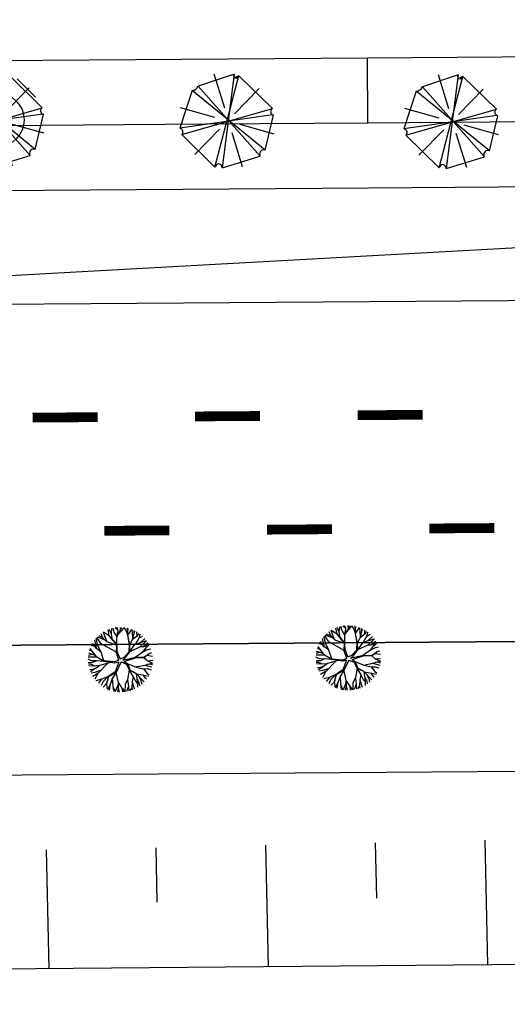
# Model space of a CAD drawing. Extents: x 1212 to 2238, y 60 to 654.
# Drawn here: x 1711 to 1741, y 252 to 313 of the extents above; entities that cross this region are included whole.
import ezdxf

# ---------------------------------------------------------------- set-up
doc = ezdxf.new("R2010")
doc.units = 0
doc.header["$MEASUREMENT"] = 0
doc.linetypes.add('ACAD_ISO03W100', pattern=[30, 12, -18])
doc.layers.get('0').update_dxf_attribs({"linetype": 'CONTINUOUS'})
for name, color, linetype in [('A_ARB', 92, 'CONTINUOUS'), ('AA-GRAMA', 82, 'CONTINUOUS'), ('AB-ANT-PASSEIO', 7, 'CONTINUOUS'), ('AB-ANT-PINTURA-PISTAS', 34, 'ACAD_ISO03W100'), ('AB-CARLA-PINT_CORREDOR', 7, 'CONTINUOUS'), ('AB_ESTRADA', 5, 'CONTINUOUS'), ('ARV', 94, 'CONTINUOUS'), ('ASSIS_BRASIL_EIXO_NOV99', 7, 'CONTINUOUS')]:
    doc.layers.add(name, color=color, linetype=linetype)

# ---------------------------------------------------------------- blocks, each defined once
blk = doc.blocks.new('PINTURA-PISTA')
at = {"const_width": 0.3}
blk.add_lwpolyline([(0, 0), (2, 0)], dxfattribs=at)
blk = doc.blocks.new('ARVORE7')
for p, q in [((-0.1185, 0.4526), (-0.4418, 0.1293)), ((-0.1185, 0.4526), (0.1304, -0.4404)), ((-0.0539, 0.4718), (-0.0571, 0.4641)), ((0.069, -0.4442), (-0.0539, 0.4718)), ((0.3147, 0.3486), (-0.0539, 0.4718)), ((0.0472, 0.1257), (0.1443, 0.4621)), ((-0.3157, 0.3261), (-0.0669, 0.0799)), ((-0.2802, -0.3672), (0.3147, 0.3486)), ((-0.3384, -0.3172), (0.3567, 0.2871)), ((0.4731, -0.067), (0.3567, 0.2871)), ((-0.4418, 0.1293), (0.457, -0.1132)), ((-0.4418, 0.1293), (-0.4321, 0.1254)), ((0.1369, 0.0286), (0.4726, 0.1281)), ((0.4731, -0.067), (-0.4483, 0.06)), ((-0.4483, 0.06), (-0.3384, -0.3172)), ((-0.4413, -0.1428), (-0.1057, -0.0434)), ((0.0804, -0.0658), (0.3292, -0.312)), ((0.457, -0.1132), (0.4408, -0.0786)), ((-0.1211, -0.4577), (-0.024, -0.1211)), ((0.1304, -0.4404), (0.457, -0.1132)), ((-0.3384, -0.3172), (-0.3254, -0.3134)), ((-0.2802, -0.3672), (0.0658, -0.4519)), ((0.0658, -0.4519), (0.069, -0.4442))]:
    blk.add_line(p, q)
for centre, radius, start, end in [((-0.0916, 0.4786), 0.0374, 224.07373, 337.21759), ((0.3818, 0.3493), 0.0671, 180.57781, 248.04926), ((-0.4447, 0.0938), 0.034, 263.88938, 68.35556), ((0.4564, -0.0847), 0.0243, 46.58416, 239.23728), ((0.4473, -0.0915), 0.0144, 116.87986, 256.80569), ((-0.3145, -0.3501), 0.0384, 333.48651, 106.57401), ((0.1007, -0.4575), 0.0343, 29.95295, 157.21759)]:
    blk.add_arc(centre, radius, start, end)
blk = doc.blocks.new('E')
at = {"color": 80}
for p, q in [((70.26, 2.904), (68.047, 2.177)), ((69.032, -2.814), (70.549, 2.803)), ((69.662, 0.803), (69.04, 2.901)), ((70.26, 2.904), (69.465, -2.855)), ((70.549, 2.803), (70.332, 2.702)), ((72.593, 0.762), (70.549, 2.803)), ((67.662, 1.914), (66.892, -0.389)), ((72.136, -1.804), (67.662, 1.914)), ((71.823, -2.168), (68.047, 2.177)), ((70.252, 0.45), (71.791, 2.004)), ((69.055, 0.242), (66.952, 0.849)), ((67.012, -0.793), (72.593, 0.762)), ((72.617, 0.378), (66.892, -0.389)), ((72.136, -1.804), (72.665, 0.358)), ((72.665, 0.358), (72.617, 0.378)), ((66.892, -0.389), (66.94, -0.409)), ((67.802, -2.026), (69.341, -0.471)), ((72.701, -0.81), (70.597, -0.203)), ((67.012, -0.793), (69.032, -2.814)), ((70.733, -2.811), (70.111, -0.714)), ((69.465, -2.855), (71.823, -2.168)), ((71.823, -2.168), (71.799, -2.087)), ((69.032, -2.814), (69.056, -2.754))]:
    blk.add_line(p, q, dxfattribs=at)
for centre, radius, start, end in [((70.37, 2.8), 0.152, 136.57688, 329.23), ((70.413, 2.743), 0.0903, 206.87258, 346.79841), ((67.658, 2.334), 0.42, 270.57054, 338.04198), ((72.7, 0.576), 0.215, 119.94568, 247.21032), ((66.849, -0.625), 0.234, 314.06645, 67.21032), ((72.029, -2.019), 0.24, 63.47923, 196.56673), ((69.254, -2.832), 0.213, 353.8821, 158.34829)]:
    blk.add_arc(centre, radius, start, end, dxfattribs=at)
at = {"layer": 'AA-GRAMA'}
blk.add_line((44.244, 1.759), (43.12, 2.883), dxfattribs=at)
at = {"layer": 'ARV', "color": 102}
blk.add_circle((41.889, 0.37), 1.642, dxfattribs=at)
at = {"layer": 'ARV', "color": 102, "xscale": 6.25, "yscale": 6.25, "zscale": 6.25, "rotation": 89.9927216448348}
blk.add_blockref('ARVORE7', (41.899, 0.279), dxfattribs=at)
at = {"layer": 'ARV', "color": 3, "xscale": 6.25, "yscale": 6.25, "zscale": 6.25, "rotation": 89.9927216448348}
blk.add_blockref('ARVORE7', (56.054, 0.108), dxfattribs=at)
blk = doc.blocks.new('ARVORE1')
for p, q in [((-0.403, 1.209), (-0.395, 1.292)), ((-0.249, 1.151), (-0.234, 1.332)), ((-0.169, 1.225), (-0.164, 1.343)), ((-0.096, 1.163), (-0.101, 1.35)), ((-0.016, 1.22), (0.054, 1.355)), ((0.14, 0.984), (0.142, 1.35)), ((0.257, 1.169), (0.217, 1.341)), ((0.217, 1.041), (0.306, 1.325)), ((0.369, 1.153), (0.447, 1.288)), ((-0.817, 0.78), (-0.989, 0.921)), ((-0.816, 0.776), (-0.876, 1.028)), ((-0.572, 0.95), (-0.811, 1.079)), ((-0.567, 0.944), (-0.692, 1.159)), ((-0.126, 0.514), (-0.572, 0.95)), ((-0.519, 1.071), (-0.543, 1.236)), ((-0.441, 0.821), (-0.519, 1.071)), ((-0.413, 1.131), (-0.493, 1.257)), ((-0.223, 0.861), (-0.413, 1.131)), ((-0.329, 1.011), (-0.403, 1.209)), ((-0.226, 0.866), (-0.249, 1.151)), ((-0.243, 1.072), (-0.169, 1.225)), ((-0.092, 0.395), (-0.223, 0.861)), ((-0.016, 0.993), (-0.096, 1.163)), ((-0.047, 0.673), (0.138, 0.982)), ((-0.045, 0.676), (-0.016, 0.993)), ((-0.025, 0.674), (0.139, 0.983)), ((-0.024, 1.01), (-0.016, 1.22)), ((0.139, 0.983), (0.518, 1.263)), ((0.355, 0.798), (0.498, 0.983)), ((0.356, 0.799), (0.631, 0.928)), ((0.493, 0.977), (0.73, 1.16)), ((0.498, 0.983), (0.867, 1.067)), ((0.594, 1.055), (0.639, 1.21)), ((0.631, 0.928), (0.935, 1.011)), ((0.713, 0.796), (0.977, 0.973)), ((0.871, 0.615), (1.002, 0.949)), ((0.97, 0.711), (1.053, 0.895)), ((-1.081, 0.431), (-1.28, 0.458)), ((-1.081, 0.431), (-1.251, 0.529)), ((-1.007, 0.576), (-1.245, 0.541)), ((-1, 0.569), (-1.15, 0.716)), ((-0.911, 0.717), (-1.09, 0.803)), ((-0.788, 0.321), (-1.081, 0.431)), ((-0.708, 0.484), (-1.001, 0.57)), ((-0.696, 0.499), (-1, 0.569)), ((-0.702, 0.514), (-0.911, 0.717)), ((-0.695, 0.497), (-0.816, 0.776)), ((-0.525, 0.158), (-0.708, 0.484)), ((-0.492, 0.195), (-0.696, 0.499)), ((-0.124, 0.201), (-0.047, 0.673)), ((-0.072, 0.219), (-0.025, 0.674)), ((-0.023, 0.677), (0.355, 0.798)), ((0.341, 0.137), (0.713, 0.796)), ((0.807, 0.552), (0.655, 0.124)), ((0.66, 0.124), (1.045, 0.432)), ((0.67, 0.108), (1.055, 0.44)), ((0.799, 0.544), (0.97, 0.711)), ((0.804, 0.549), (1.039, 0.637)), ((0.97, 0.711), (1.143, 0.784)), ((1.039, 0.637), (1.209, 0.685)), ((1.045, 0.432), (1.209, 0.685)), ((1.055, 0.44), (1.308, 0.489)), ((1.135, 0.344), (1.327, 0.438)), ((-1.176, 0.065), (-1.369, 0.023)), ((-1.182, 0.065), (-1.363, 0.105)), ((-1.044, 0.068), (-1.351, 0.197)), ((-1.124, 0.303), (-1.35, 0.2)), ((-1.108, 0.305), (-1.335, 0.276)), ((-0.954, 0.072), (-1.198, -0.092)), ((-0.957, 0.07), (-1.182, 0.065)), ((-0.784, 0.321), (-1.108, 0.305)), ((-0.533, 0.164), (-0.954, 0.072)), ((-0.526, 0.159), (-0.784, 0.321)), ((-0.077, -0.064), (-0.525, 0.158)), ((-0.078, 0.034), (-0.492, 0.195)), ((-0.078, 0.034), (-0.124, 0.201)), ((-0.001, 0.03), (-0.072, 0.219)), ((-0.001, 0.03), (0.325, 0.137)), ((0.062, -0.019), (0.378, 0.102)), ((0.325, 0.137), (0.66, 0.124)), ((0.378, 0.102), (0.67, 0.108)), ((0.675, 0.113), (1.007, 0.109)), ((0.885, 0.304), (1.145, 0.346)), ((1.007, 0.109), (1.272, -0.05)), ((1.007, 0.109), (1.272, 0.06)), ((1.012, 0.108), (1.208, 0.229)), ((1.128, 0.036), (1.326, -0.147)), ((1.145, 0.346), (1.364, 0.321)), ((1.208, 0.229), (1.375, 0.276)), ((1.272, 0.06), (1.404, 0.097)), ((1.287, 0.064), (1.393, 0.185)), ((-1.198, -0.092), (-1.369, -0.108)), ((-1.197, -0.093), (-1.361, -0.199)), ((-1.052, -0.223), (-1.358, -0.218)), ((-1.118, -0.368), (-1.347, -0.288)), ((-1.118, -0.367), (-1.327, -0.38)), ((-0.827, -0.336), (-1.118, -0.368)), ((-0.834, -0.337), (-1.052, -0.223)), ((-0.43, -0.414), (-0.827, -0.336)), ((-0.419, -0.407), (-0.716, -0.574)), ((-0.418, -0.406), (-0.557, -0.682)), ((-0.172, -0.287), (-0.418, -0.406)), ((-0.142, -0.329), (-0.41, -0.434)), ((-0.139, -0.325), (-0.302, -0.706)), ((-0.077, -0.064), (-0.172, -0.287)), ((-0.058, -0.201), (-0.142, -0.329)), ((-0.058, -0.201), (0.1, -0.684)), ((0, -0.139), (0.132, -0.68)), ((0, -0.139), (0.098, -0.242)), ((0.062, -0.019), (0.133, -0.189)), ((0.098, -0.242), (0.361, -0.443)), ((0.133, -0.189), (0.36, -0.405)), ((0.36, -0.405), (0.664, -0.429)), ((0.652, -0.443), (1.073, -0.353)), ((0.664, -0.429), (1.072, -0.353)), ((1.072, -0.353), (1.319, -0.53)), ((1.078, -0.357), (1.293, -0.353)), ((1.081, -0.359), (1.282, -0.288)), ((1.272, -0.05), (1.41, -0.044)), ((1.272, -0.05), (1.409, -0.104)), ((1.282, -0.288), (1.4, -0.201)), ((1.293, -0.353), (1.364, -0.389)), ((1.295, -0.354), (1.378, -0.334)), ((1.326, -0.147), (1.401, -0.191)), ((-1.187, -0.517), (-1.312, -0.436)), ((-1.198, -0.51), (-1.281, -0.526)), ((-0.933, -0.526), (-1.242, -0.62)), ((-0.941, -0.529), (-1.187, -0.517)), ((-1.054, -0.756), (-1.168, -0.758)), ((-0.986, -0.824), (-1.108, -0.849)), ((-0.797, -0.74), (-1.054, -0.756)), ((-0.911, -0.676), (-0.99, -0.752)), ((-0.784, -0.734), (-0.986, -0.824)), ((-0.562, -0.691), (-0.935, -1.046)), ((-0.716, -0.574), (-0.933, -0.526)), ((-0.71, -0.571), (-0.911, -0.676)), ((-0.692, -0.816), (-0.88, -0.909)), ((-0.576, -0.705), (-0.784, -0.734)), ((-0.589, -0.717), (-0.63, -0.978)), ((-0.41, -0.434), (-0.562, -0.691)), ((-0.302, -0.706), (-0.371, -1.019)), ((-0.294, -0.687), (-0.217, -1.089)), ((0.1, -0.684), (0.11, -1.036)), ((0.132, -0.68), (0.122, -1.045)), ((0.129, -0.668), (0.355, -0.992)), ((0.361, -0.443), (0.652, -0.443)), ((0.365, -0.443), (0.668, -0.664)), ((0.378, -0.452), (0.583, -0.899)), ((0.652, -0.443), (0.906, -0.563)), ((0.668, -0.664), (0.758, -0.902)), ((0.675, -0.683), (0.98, -0.862)), ((0.906, -0.563), (1.06, -0.77)), ((0.911, -0.57), (1.161, -0.629)), ((0.917, -0.571), (1.166, -0.554)), ((0.956, -0.847), (1.032, -0.988)), ((1.048, -0.754), (1.212, -0.751)), ((1.06, -0.77), (1.15, -0.846)), ((1.161, -0.629), (1.278, -0.626)), ((1.166, -0.554), (1.313, -0.545)), ((1.168, -0.628), (1.254, -0.675)), ((-0.88, -0.909), (-1.034, -0.942)), ((-0.758, -1.084), (-0.809, -1.151)), ((-0.632, -0.983), (-0.758, -1.084)), ((-0.63, -0.978), (-0.69, -1.231)), ((-0.572, -1.178), (-0.64, -1.259)), ((-0.371, -1.019), (-0.572, -1.178)), ((-0.366, -1.19), (-0.42, -1.354)), ((-0.374, -1.021), (-0.366, -1.19)), ((-0.218, -1.085), (-0.3, -1.388)), ((-0.217, -1.089), (-0.159, -1.275)), ((-0.161, -1.267), (-0.132, -1.417)), ((-0.027, -1.199), (-0.132, -1.417)), ((-0.032, -1.211), (-0.011, -1.425)), ((0.11, -1.036), (-0.027, -1.199)), ((0.11, -1.036), (0.271, -1.264)), ((0.122, -1.045), (0.281, -1.278)), ((0.203, -1.169), (0.169, -1.418)), ((0.346, -0.979), (0.456, -1.206)), ((0.355, -0.992), (0.53, -1.146)), ((0.456, -1.206), (0.485, -1.346)), ((0.53, -1.146), (0.746, -1.221)), ((0.537, -1.148), (0.652, -1.274)), ((0.583, -0.899), (0.578, -1.031)), ((0.578, -1.026), (0.61, -1.174)), ((0.578, -1.031), (0.738, -1.218)), ((0.583, -0.899), (0.829, -1.166)), ((0.758, -0.902), (0.929, -1.087)), ((0.761, -0.906), (0.837, -1.16)), ((0.98, -0.862), (1.12, -0.885)), ((-0.159, -1.275), (-0.2, -1.408)), ((0.281, -1.278), (0.32, -1.393))]:
    blk.add_line(p, q)
blk = doc.blocks.new('C')
at = {"color": 230}
for p, q in [((13.331, 1.519), (13.262, 1.88)), ((13.469, 1.634), (13.335, 1.908)), ((13.467, 1.647), (13.502, 1.961)), ((13.633, 1.738), (13.566, 1.976)), ((13.87, 1.85), (13.697, 2.002)), ((13.805, 1.45), (14.032, 1.829)), ((13.806, 1.451), (13.876, 1.829)), ((13.876, 1.829), (13.822, 2.018)), ((13.909, 1.624), (14.171, 1.906)), ((14.032, 1.829), (14.025, 2.027)), ((14.032, 1.829), (14.11, 2.024)), ((14.171, 1.906), (14.234, 2.014)), ((14.373, 1.844), (14.249, 2.013)), ((14.475, 1.556), (14.373, 1.844)), ((14.468, 1.863), (14.439, 1.98)), ((14.466, 1.859), (14.518, 1.961)), ((14.466, 1.544), (14.719, 1.897)), ((14.472, 1.552), (14.466, 1.859)), ((14.754, 1.677), (14.741, 1.888)), ((14.86, 1.67), (14.857, 1.838)), ((12.556, 0.722), (12.435, 1.25)), ((12.633, 0.912), (12.515, 1.348)), ((12.823, 1.03), (12.569, 1.407)), ((13.082, 1.256), (12.604, 1.443)), ((12.944, 1.397), (12.681, 1.516)), ((12.944, 1.397), (12.84, 1.645)), ((13.183, 1.153), (12.944, 1.397)), ((13.05, 1.496), (12.981, 1.739)), ((13.344, 1.504), (12.982, 1.74)), ((13.176, 1.16), (13.05, 1.496)), ((13.807, 0.968), (13.331, 1.519)), ((13.784, 0.954), (13.344, 1.504)), ((13.527, 1.276), (13.467, 1.647)), ((13.807, 1.458), (13.633, 1.738)), ((13.8, 0.976), (13.805, 1.45)), ((14.574, 0.959), (14.466, 1.544)), ((14.595, 0.942), (14.467, 1.545)), ((14.595, 0.942), (14.767, 1.306)), ((14.778, 1.321), (14.754, 1.677)), ((14.767, 1.306), (15.062, 1.525)), ((14.776, 1.312), (14.86, 1.67)), ((14.86, 1.681), (14.926, 1.804)), ((14.939, 0.975), (15.193, 1.412)), ((15.04, 1.508), (15.036, 1.743)), ((15.062, 1.525), (15.171, 1.654)), ((15.173, 1.377), (15.375, 1.486)), ((15.193, 1.412), (15.227, 1.612)), ((15.252, 1.093), (15.516, 1.338)), ((12.312, 0.538), (12.119, 0.649)), ((12.555, 0.208), (12.155, 0.751)), ((12.452, 0.86), (12.231, 0.924)), ((12.564, 0.716), (12.302, 1.054)), ((12.821, 0.518), (12.556, 0.722)), ((12.818, 0.52), (12.633, 0.912)), ((13.766, 0.498), (12.823, 1.03)), ((13.172, 1.164), (13.784, 0.947)), ((13.765, 0.475), (13.784, 0.954)), ((13.815, 0.55), (13.807, 0.968)), ((14.541, 0.525), (14.574, 0.959)), ((14.595, 0.533), (14.911, 0.965)), ((14.595, 0.526), (14.595, 0.942)), ((14.607, 0.55), (15.246, 0.844)), ((14.911, 0.965), (15.252, 1.093)), ((15.246, 0.844), (15.629, 1.195)), ((15.246, 0.844), (15.436, 0.836)), ((15.257, 1.099), (15.621, 1.206)), ((15.361, 0.504), (15.685, 0.662)), ((15.38, 0.517), (15.6, 0.767)), ((15.428, 0.836), (15.639, 0.882)), ((15.436, 0.836), (15.703, 1.065)), ((15.6, 0.767), (15.707, 1.077)), ((15.603, 0.778), (15.783, 0.942)), ((15.685, 0.662), (15.886, 0.703)), ((12.217, -0.012), (12.024, 0.087)), ((12.554, 0.21), (12.031, 0.214)), ((12.289, 0.378), (12.043, 0.32)), ((12.473, 0.32), (12.066, 0.448)), ((12.997, -0.025), (12.555, 0.208)), ((12.999, -0.057), (12.557, 0.208)), ((12.993, -0.023), (12.821, 0.518)), ((13.918, 0.009), (13.648, -0.092)), ((13.918, 0.009), (13.765, 0.475)), ((13.988, 0.099), (13.815, 0.55)), ((13.988, 0.099), (14.232, 0.2)), ((14.161, 0.01), (14.933, 0.199)), ((14.161, 0.01), (14.307, 0.15)), ((14.232, 0.2), (14.541, 0.525)), ((14.248, -0.072), (14.939, 0.153)), ((14.307, 0.15), (14.595, 0.526)), ((14.916, 0.195), (15.38, 0.517)), ((14.933, 0.199), (15.456, 0.184)), ((14.939, 0.153), (15.443, 0.167)), ((15.443, 0.167), (15.768, 0.397)), ((15.443, 0.167), (15.676, -0.028)), ((15.456, 0.184), (15.789, 0.411)), ((15.633, 0.301), (15.988, 0.251)), ((15.789, 0.411), (15.953, 0.467)), ((12.298, -0.126), (12.031, -0.134)), ((12.209, -0.232), (12.041, -0.225)), ((12.315, -0.346), (12.057, -0.325)), ((12.232, -0.565), (12.114, -0.555)), ((12.343, -0.581), (12.164, -0.695)), ((12.429, -0.337), (12.209, -0.232)), ((12.517, -0.023), (12.217, -0.012)), ((12.515, -0.46), (12.232, -0.565)), ((12.54, -0.013), (12.298, -0.126)), ((12.723, -0.313), (12.315, -0.346)), ((12.73, -0.308), (12.343, -0.581)), ((12.994, -0.054), (12.54, -0.013)), ((13.226, -0.169), (12.603, -0.808)), ((13.396, -0.122), (12.73, -0.308)), ((13.648, -0.092), (12.997, -0.025)), ((13.673, -0.167), (12.999, -0.057)), ((13.913, -0.101), (13.673, -0.167)), ((13.913, -0.101), (13.681, -0.693)), ((14.053, -0.1), (13.736, -0.74)), ((14.053, -0.1), (14.371, -0.236)), ((14.248, -0.072), (14.432, -0.192)), ((14.371, -0.236), (14.542, -0.588)), ((14.425, -0.188), (14.971, -0.422)), ((14.432, -0.192), (14.582, -0.576)), ((14.552, -0.605), (14.441, -1.172)), ((14.542, -0.588), (14.937, -0.786)), ((14.543, -0.589), (14.782, -1.013)), ((14.582, -0.576), (14.949, -0.794)), ((14.943, -0.41), (15.519, -0.301)), ((14.971, -0.422), (15.418, -0.521)), ((15.418, -0.521), (15.645, -0.809)), ((15.421, -0.524), (15.663, -0.513)), ((15.513, -0.302), (15.947, -0.419)), ((15.519, -0.301), (15.784, -0.217)), ((15.663, -0.513), (15.897, -0.591)), ((15.676, -0.028), (15.988, -0.179)), ((15.693, -0.036), (15.999, -0.006)), ((15.773, -0.221), (15.988, -0.179)), ((15.784, -0.217), (15.975, -0.276)), ((12.429, -0.732), (12.193, -0.766)), ((12.611, -0.8), (12.303, -0.979)), ((12.603, -0.808), (12.417, -1.15)), ((12.786, -0.62), (12.429, -0.732)), ((12.851, -1.157), (12.491, -1.242)), ((12.846, -1.158), (12.643, -1.404)), ((13.25, -0.984), (12.851, -1.157)), ((13.226, -0.994), (12.936, -1.293)), ((13.269, -1.003), (13.146, -1.421)), ((13.248, -0.985), (13.147, -1.419)), ((13.681, -0.693), (13.248, -0.985)), ((13.736, -0.74), (13.269, -1.003)), ((13.502, -1.117), (13.345, -1.536)), ((13.733, -0.742), (13.502, -1.112)), ((13.502, -1.112), (13.525, -1.574)), ((13.727, -0.752), (13.858, -1.354)), ((14.442, -1.183), (14.28, -1.494)), ((14.441, -1.172), (14.486, -1.589)), ((14.782, -1.013), (14.714, -1.324)), ((14.777, -1.005), (14.928, -1.293)), ((14.949, -0.794), (15.457, -1.327)), ((14.969, -0.814), (15.011, -1.111)), ((14.987, -0.833), (15.36, -0.892)), ((15.011, -1.111), (15.14, -1.399)), ((15.019, -1.13), (15.041, -1.498)), ((15.127, -0.98), (15.261, -1.248)), ((15.36, -0.892), (15.721, -0.977)), ((15.367, -0.893), (15.511, -1.074)), ((15.511, -1.074), (15.607, -1.148)), ((15.645, -0.809), (15.762, -0.905)), ((12.936, -1.293), (12.813, -1.548)), ((13.147, -1.419), (12.937, -1.635)), ((13.138, -1.429), (13.187, -1.771)), ((13.345, -1.536), (13.204, -1.779)), ((13.345, -1.536), (13.306, -1.821)), ((13.525, -1.574), (13.566, -1.899)), ((13.528, -1.597), (13.674, -1.921)), ((13.863, -1.482), (13.68, -1.922)), ((13.868, -1.68), (13.811, -1.94)), ((13.858, -1.354), (14.093, -1.703)), ((13.861, -1.358), (13.868, -1.68)), ((13.867, -1.672), (13.927, -1.948)), ((14.093, -1.703), (14.115, -1.947)), ((14.094, -1.701), (14.246, -1.936)), ((14.28, -1.494), (14.272, -1.933)), ((14.486, -1.589), (14.373, -1.917)), ((14.486, -1.588), (14.504, -1.888)), ((14.701, -1.687), (14.584, -1.866)), ((14.69, -1.704), (14.713, -1.822)), ((14.717, -1.336), (14.701, -1.687)), ((14.714, -1.324), (14.847, -1.766)), ((14.928, -1.293), (15.036, -1.406)), ((15.041, -1.498), (15.045, -1.66)), ((15.14, -1.399), (15.175, -1.574)), ((15.261, -1.248), (15.308, -1.469))]:
    blk.add_line(p, q, dxfattribs=at)
at = {"layer": 'ARV', "color": 3, "xscale": 1.4300847, "yscale": 1.4300847, "zscale": 1.4300847, "rotation": 89.9927216448348}
blk.add_blockref('ARVORE1', (27.975, 0.034), dxfattribs=at)
blk = doc.blocks.new('T')
for p, q in [((418.301, 60.012), (417.627, 67.657)), ((411.204, 63.665), (410.905, 67.056)), ((404.838, 59.01), (404.181, 66.473)), ((397.753, 62.525), (397.458, 65.872)), ((391.376, 58.009), (390.735, 65.288))]:
    blk.add_line(p, q)
at = {"layer": 'AB-ANT-PASSEIO'}
blk.add_line((734.667, 83.55), (135.62, 38.98), dxfattribs=at)

msp = doc.modelspace()

# ---------------------------------------------------------------- linework, layer by layer
at = {"layer": 'AB-ANT-PASSEIO', "color": 1}
for points in [[(2053.031, 276.644), (1459.476, 272.307, 0.03268), (1411.549, 268.819, 0.03268)], [(1411.549, 268.819, -0.03268), (1459.476, 272.307), (2053.031, 276.644)], [(2053.089, 268.645), (1459.534, 264.307, 0.062101), (1371.22, 252.64, 0.062101)]]:
    msp.add_lwpolyline(points, format="xyb", dxfattribs=at)
at = {"layer": 'AB-CARLA-PINT_CORREDOR'}
for points in [[(1296.171, 272.646), (1333.764, 287.375), (1372.648, 298.28), (1412.426, 305.248), (1452.63, 308.206), (1492.78, 308.551), (1532.782, 308.844), (1572.781, 309.136), (1612.78, 309.428), (1692.777, 310.013), (1732.776, 310.305), (1812.774, 310.89), (1852.773, 311.182), (1932.771, 311.767), (1972.77, 312.059), (2012.769, 312.351), (2052.768, 312.644)], [(1299.448, 265.336), (1299.455, 265.34), (1336.31, 279.78), (1374.422, 290.469), (1413.412, 297.299), (1452.958, 300.208), (1492.844, 300.552), (1532.84, 300.844), (1572.839, 301.136), (1612.838, 301.429), (1692.836, 302.013), (1732.835, 302.305), (1772.834, 302.598), (1812.833, 302.89), (1852.832, 303.182), (1892.831, 303.475), (1932.83, 303.767), (1972.828, 304.059), (2012.827, 304.352), (2052.826, 304.644)], [(1302.314, 258.94), (1302.335, 258.95), (1338.537, 273.135), (1375.975, 283.634), (1414.275, 290.344), (1453.246, 293.211), (1492.9, 293.552), (1532.891, 293.844), (1572.89, 294.136), (1612.889, 294.429), (1692.887, 295.013), (1732.886, 295.306), (1772.885, 295.598), (1812.884, 295.89), (1852.883, 296.183), (1892.882, 296.475), (1932.881, 296.767), (1972.88, 297.059), (2012.879, 297.352), (2052.877, 297.644)]]:
    msp.add_lwpolyline(points, dxfattribs=at)
at = {"layer": 'AB_ESTRADA'}
msp.add_line((1778.004, 300.603), (1698.464, 296.204), dxfattribs=at)
at = {"layer": 'ASSIS_BRASIL_EIXO_NOV99'}
for points in [[(1732.806, 306.305), (1732.776, 310.305)], [(1622.809, 305.501), (1632.808, 305.575), (1642.808, 305.648), (1652.808, 305.721), (1662.808, 305.794), (1672.807, 305.867), (1682.807, 305.94), (1692.807, 306.013), (1702.806, 306.086), (1712.806, 306.159), (1722.806, 306.232), (1732.806, 306.305), (1742.805, 306.378), (1752.805, 306.451), (1762.805, 306.525), (1772.805, 306.598), (1782.804, 306.671), (1792.804, 306.744)]]:
    msp.add_lwpolyline(points, dxfattribs=at)

# ---------------------------------------------------------------- block references
at = {"layer": 'A_ARB'}
for name, p, rotation in [('T', (1318.844, 222.059), 356.2347156180283), ('E', (1668.126, 305.741), 0.4984181031186238), ('C', (1703.568, 273.124), 0.3717889222802092)]:
    msp.add_blockref(name, p, dxfattribs=dict(at, rotation=rotation))
at = {"layer": 'AB-ANT-PINTURA-PISTAS', "xscale": 2, "yscale": 2, "zscale": 2, "rotation": 0.4186917762436263}
for p in [(1712.168, 288.154), (1722.168, 288.227), (1732.168, 288.3), (1716.589, 281.186), (1726.589, 281.259), (1736.588, 281.332)]:
    msp.add_blockref('PINTURA-PISTA', p, dxfattribs=at)

doc.saveas('drawing.dxf')
